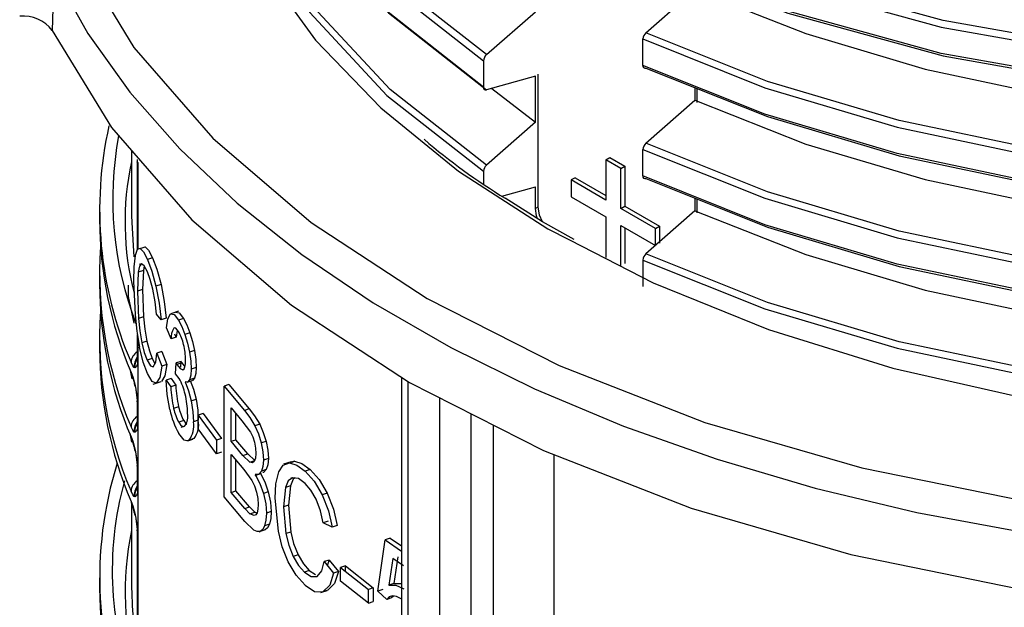
# Model space of a CAD drawing. Units: millimetres. Extents: x 5 to 292, y 2 to 415.
# Drawn here: x 103 to 111, y 196 to 201 of the extents above; entities that cross this region are included whole.
import ezdxf

# ---------------------------------------------------------------- set-up
doc = ezdxf.new("R2010")
doc.units = ezdxf.units.MM

msp = doc.modelspace()

# ---------------------------------------------------------------- linework, layer by layer
for p, q in [((103.0507, 201.5074), (103.0345, 200.9997)), ((108.3004, 200.9789), (108.7357, 201.3604)), ((106.8862, 200.7857), (107.3214, 201.1654)), ((108.2738, 200.6901), (108.2738, 200.924)), ((106.8596, 200.7309), (106.8596, 200.497)), ((107.3421, 200.613), (107.3421, 199.4343)), ((107.3214, 200.5938), (106.8862, 200.4728)), ((107.3214, 200.1855), (107.3214, 200.5938)), ((106.9344, 200.4862), (107.3214, 200.1855)), ((108.7357, 200.4922), (108.7357, 200.3806)), ((108.7563, 200.3617), (108.7563, 200.4839)), ((108.3004, 199.9991), (108.7357, 200.3806)), ((107.3214, 200.1855), (106.8862, 199.8058)), ((103.7389, 199.9334), (103.7389, 199.3602)), ((108.2738, 199.7103), (108.2738, 199.9441)), ((103.7892, 199.8381), (103.7892, 199.0572)), ((103.7912, 199.8223), (103.7893, 199.8335)), ((103.7927, 199.8288), (103.7927, 199.0586)), ((107.9459, 199.8518), (107.9813, 199.8723)), ((108.0771, 199.7761), (107.9459, 199.8518)), ((107.9459, 199.8518), (107.9459, 199.4963)), ((107.9813, 199.8723), (108.1125, 199.7965)), ((106.8596, 199.751), (106.8596, 199.6385)), ((108.0771, 199.7761), (108.1125, 199.7965)), ((108.0771, 199.4205), (108.0771, 199.7761)), ((108.1125, 199.7965), (108.1125, 199.4409)), ((107.6734, 199.6944), (107.638, 199.674)), ((107.638, 199.674), (107.638, 199.5243)), ((107.9459, 199.4963), (107.638, 199.674)), ((107.6734, 199.6944), (107.9459, 199.5371)), ((107.0227, 199.5309), (107.3214, 199.6139)), ((107.3214, 199.4223), (107.3214, 199.6139)), ((107.638, 199.5243), (107.9459, 199.3465)), ((108.7357, 199.5123), (108.7357, 199.4007)), ((108.7563, 199.3818), (108.7563, 199.5041)), ((103.4543, 199.4122), (103.4543, 199.3224)), ((107.3421, 199.4343), (107.3214, 199.4223)), ((108.0771, 199.4205), (108.1125, 199.4409)), ((108.385, 199.2428), (108.0771, 199.4205)), ((108.1125, 199.4409), (108.4204, 199.2632)), ((108.7357, 199.4007), (108.3004, 199.0192)), ((107.9459, 199.3465), (107.9459, 198.9883)), ((107.4305, 199.2405), (107.6221, 199.1422)), ((108.0771, 198.9126), (108.0771, 199.2708)), ((108.0771, 199.2708), (108.385, 199.093)), ((108.1125, 199.2504), (108.1125, 198.933)), ((108.385, 199.2428), (108.4204, 199.2632)), ((108.385, 199.093), (108.385, 199.2428)), ((108.4204, 199.2632), (108.4204, 199.1135)), ((103.8135, 199.0666), (103.8587, 199.0817)), ((103.8468, 199.0771), (103.8587, 199.0817)), ((103.9246, 198.9844), (103.8797, 198.9694)), ((108.2738, 198.9643), (108.2738, 198.7304)), ((103.843, 198.8706), (103.7976, 198.8555)), ((103.8258, 198.9306), (103.8065, 198.9242)), ((103.843, 198.8706), (103.8352, 198.703)), ((103.8512, 198.9118), (103.843, 198.8706)), ((103.4543, 198.8407), (103.4543, 198.7508)), ((103.7566, 198.7765), (103.7692, 198.4794)), ((103.7976, 198.8555), (103.7898, 198.6879)), ((103.8352, 198.703), (103.7898, 198.6879)), ((103.7898, 198.6879), (103.7991, 198.4453)), ((103.8352, 198.703), (103.8444, 198.4604)), ((103.9996, 198.7487), (103.9549, 198.7338)), ((104.1556, 198.5111), (104.0876, 198.4884)), ((103.8444, 198.4604), (103.7991, 198.4453)), ((104.0003, 198.4336), (103.9588, 198.4856)), ((104.0448, 198.4484), (104.0003, 198.4336)), ((104.1987, 198.4456), (104.1546, 198.4309)), ((104.0904, 198.2652), (104.048, 198.3628)), ((104.1221, 198.3632), (104.1121, 198.3599)), ((103.4543, 198.2691), (103.4543, 198.1793)), ((103.7892, 198.3049), (103.7892, 198.0825)), ((103.7927, 198.2832), (103.7927, 198.0494)), ((103.8744, 198.246), (103.8292, 198.2309)), ((104.1347, 198.2799), (104.0904, 198.2652)), ((104.1347, 198.2799), (104.1222, 198.3086)), ((104.2553, 198.3187), (104.2113, 198.3041)), ((104.296, 198.1615), (104.2521, 198.1469)), ((103.921, 198.0904), (103.876, 198.0754)), ((103.921, 198.0904), (103.9461, 198.0476)), ((104.0081, 198.1534), (103.9635, 198.1386)), ((103.9635, 198.1386), (104.0059, 198.0226)), ((104.0081, 198.1534), (104.0504, 198.0374)), ((103.7233, 198.0003), (103.7412, 197.9113)), ((103.7693, 198.0089), (103.7613, 198.011)), ((103.7927, 198.0494), (103.7927, 197.7069)), ((104.0504, 198.0374), (104.0059, 198.0226)), ((104.1286, 197.9545), (104.1336, 198.0517)), ((104.1777, 198.0664), (104.1336, 198.0517)), ((104.1336, 198.0517), (104.1408, 198.0382)), ((104.1849, 198.0529), (104.1408, 198.0382)), ((104.1752, 198.016), (104.1777, 198.0664)), ((104.1777, 198.0664), (104.1849, 198.0529)), ((104.1849, 198.0529), (104.2121, 198.0176)), ((104.3106, 198.0129), (104.2668, 197.9983)), ((104.0882, 197.914), (104.0438, 197.8992)), ((104.0438, 197.8992), (104.0861, 197.839)), ((104.0882, 197.914), (104.1304, 197.8537)), ((104.1604, 197.9147), (104.1286, 197.9545)), ((104.2969, 197.9183), (104.253, 197.9037)), ((106.1313, 197.9261), (106.1313, 185.7487)), ((103.7613, 197.8847), (103.7693, 197.8507)), ((103.7619, 197.8703), (103.7682, 197.8427)), ((103.7717, 197.837), (103.7887, 197.7208)), ((103.9284, 197.863), (104.0004, 197.887)), ((104.1304, 197.8537), (104.0861, 197.839)), ((104.2329, 197.8816), (104.2769, 197.8963)), ((104.6024, 197.8603), (104.5589, 197.8458)), ((104.5589, 197.8458), (104.7387, 197.6297)), ((104.5589, 196.866), (104.5589, 197.8458)), ((104.6024, 197.8603), (104.782, 197.6441)), ((106.1899, 197.8877), (106.1899, 185.6673)), ((104.2668, 197.7162), (104.3106, 197.7309)), ((106.4732, 185.5037), (106.4732, 197.7417)), ((103.7892, 197.7151), (103.7892, 197.5109)), ((103.7927, 197.7058), (103.7927, 197.7069)), ((103.7927, 197.7058), (103.7927, 197.4779)), ((104.1557, 197.6618), (104.1115, 197.647)), ((104.6208, 197.6535), (104.7174, 197.5386)), ((104.6208, 197.3574), (104.6208, 197.6535)), ((104.782, 197.6441), (104.7387, 197.6297)), ((104.374, 197.6045), (104.3303, 197.5899)), ((104.3303, 197.5899), (104.4926, 197.3664)), ((104.3303, 197.4689), (104.3303, 197.5899)), ((104.374, 197.6045), (104.5361, 197.3809)), ((104.6643, 197.3718), (104.6643, 197.6018)), ((106.7511, 185.5009), (106.7511, 197.6006)), ((103.7927, 197.4779), (103.7927, 197.1353)), ((104.2007, 197.5406), (104.1566, 197.5259)), ((104.1787, 197.4816), (104.2078, 197.4913)), ((104.3302, 197.5435), (104.2864, 197.5289)), ((104.4926, 197.2454), (104.3303, 197.4689)), ((104.7174, 197.5386), (104.7934, 197.4378)), ((104.8747, 197.5099), (104.8313, 197.4954)), ((106.9471, 187.2545), (106.9471, 197.5011)), ((103.7233, 197.4287), (103.7389, 197.3513)), ((103.7693, 197.4373), (103.7613, 197.4395)), ((104.237, 197.3623), (104.2809, 197.3769)), ((104.2923, 197.3835), (104.2484, 197.3689)), ((104.2923, 197.3835), (104.2803, 197.3786)), ((104.5361, 197.3809), (104.4926, 197.3664)), ((103.7613, 197.3132), (103.7693, 197.2791)), ((103.7619, 197.2987), (103.7682, 197.2711)), ((104.4926, 197.3664), (104.4926, 197.2454)), ((104.6208, 197.3574), (104.6643, 197.3718)), ((104.7255, 197.2331), (104.6208, 197.3574)), ((104.7689, 197.2476), (104.6643, 197.3718)), ((104.9309, 197.3572), (104.8875, 197.3428)), ((103.7717, 197.2655), (103.7887, 197.1492)), ((104.5361, 197.2599), (104.4926, 197.2454)), ((104.6208, 197.2417), (104.7329, 197.1089)), ((104.6208, 196.9049), (104.6208, 197.2417)), ((104.7255, 197.2331), (104.7689, 197.2476)), ((104.7886, 197.1722), (104.7255, 197.2331)), ((104.832, 197.1866), (104.7689, 197.2476)), ((104.9516, 197.206), (104.9083, 197.1916)), ((107.4827, 197.2398), (107.4827, 193.8869)), ((103.7892, 197.1435), (103.7892, 196.9393)), ((103.7927, 197.1342), (103.7927, 197.1353)), ((103.7927, 197.1342), (103.7927, 196.9063)), ((104.6643, 196.9194), (104.6643, 197.1902)), ((104.7886, 197.1722), (104.832, 197.1866)), ((105.1538, 197.1764), (105.0869, 197.1541)), ((105.182, 197.1804), (105.1387, 197.166)), ((105.1557, 197.171), (105.182, 197.1804)), ((104.7329, 197.1089), (104.8062, 197.0092)), ((104.8337, 197.0553), (104.8919, 197.0746)), ((104.9334, 197.1071), (104.8901, 197.0926)), ((105.1654, 197.0348), (105.1507, 197.0299)), ((105.3222, 197.1079), (105.2789, 197.0935)), ((105.104, 196.9486), (105.0866, 196.7778)), ((105.1473, 196.9631), (105.104, 196.9486)), ((105.1473, 196.9631), (105.1299, 196.7922)), ((103.7693, 196.8657), (103.7613, 196.8679)), ((103.7927, 196.9063), (103.7927, 196.5637)), ((104.7417, 196.6463), (104.5589, 196.866)), ((104.6208, 196.9049), (104.6643, 196.9194)), ((104.7417, 196.7619), (104.6208, 196.9049)), ((104.7851, 196.7764), (104.6643, 196.9194)), ((104.9512, 196.9096), (104.9079, 196.8952)), ((105.0402, 196.5607), (105.0114, 196.8525)), ((105.4736, 196.8977), (105.4302, 196.8832)), ((103.7389, 196.796), (103.7389, 196.0941)), ((104.7417, 196.7619), (104.7851, 196.7764)), ((104.7869, 196.7153), (104.7417, 196.7619)), ((104.8302, 196.7297), (104.7851, 196.7764)), ((105.1299, 196.7922), (105.0866, 196.7778)), ((105.0866, 196.7778), (105.1072, 196.539)), ((105.1299, 196.7922), (105.1505, 196.5534)), ((103.7613, 196.7416), (103.7693, 196.7075)), ((103.7619, 196.7271), (103.7682, 196.6995)), ((103.7717, 196.6939), (103.7887, 196.5776)), ((104.7869, 196.7153), (104.8302, 196.7297)), ((104.8258, 196.6985), (104.7869, 196.7153)), ((104.8495, 196.7214), (104.8302, 196.7297)), ((104.9773, 196.7338), (104.934, 196.7193)), ((104.8229, 196.5709), (104.7417, 196.6463)), ((104.9614, 196.6222), (104.9181, 196.6078)), ((105.4812, 196.6507), (105.4378, 196.6362)), ((105.5184, 196.5973), (105.4378, 196.6362)), ((105.5619, 196.6118), (105.5184, 196.5973)), ((103.7892, 196.5719), (103.7892, 194.8163)), ((103.7927, 196.5626), (103.7927, 196.5637)), ((103.7927, 196.5626), (103.7927, 194.7833)), ((104.8693, 196.5546), (104.8796, 196.5581)), ((104.923, 196.5725), (104.8796, 196.5581)), ((105.1505, 196.5534), (105.1072, 196.539)), ((105.922, 196.0295), (105.9886, 196.4837)), ((106.0323, 196.4983), (105.9886, 196.4837)), ((105.9886, 196.4837), (106.1313, 196.3845)), ((106.0323, 196.4983), (106.1313, 196.4295)), ((105.2161, 196.3508), (105.1728, 196.3364)), ((106.1008, 196.3339), (106.0631, 196.0976)), ((105.4904, 196.3052), (105.447, 196.2907)), ((105.447, 196.2907), (105.5291, 196.1879)), ((105.4767, 196.2536), (105.4904, 196.3052)), ((105.4904, 196.3052), (105.5725, 196.2024)), ((105.6354, 196.2544), (105.5919, 196.2399)), ((105.5919, 196.2399), (105.8384, 196.0444)), ((105.5919, 196.1189), (105.5919, 196.2399)), ((105.6354, 196.2054), (105.6354, 196.2544)), ((105.6354, 196.2544), (105.882, 196.0589)), ((106.057, 196.3193), (106.0193, 196.083)), ((106.1514, 196.2543), (106.057, 196.3193)), ((105.3146, 196.2126), (105.2712, 196.1982)), ((105.3146, 196.2126), (105.3706, 196.1758)), ((105.5725, 196.2024), (105.5291, 196.1879)), ((103.4543, 196.1461), (103.4543, 196.0562)), ((105.8384, 195.9234), (105.5919, 196.1189)), ((106.0631, 196.0976), (106.0193, 196.083)), ((105.4166, 196.0168), (105.4746, 196.0361)), ((105.4795, 196.0379), (105.4361, 196.0234)), ((105.882, 196.0589), (105.8384, 196.0444)), ((105.8384, 195.9234), (105.8384, 196.0444)), ((105.882, 196.0589), (105.882, 195.938)), ((105.9657, 196.0441), (105.922, 196.0295)), ((106.0013, 195.9564), (105.922, 196.0295)), ((106.0603, 195.9859), (106.0451, 195.971)), ((105.8384, 195.9234), (105.882, 195.938)), ((106.0451, 195.971), (106.0013, 195.9564))]:
    msp.add_line(p, q)
at = {"flags": 128}
for points in [[(125.4443, 207.0172), (125.4575, 206.6639), (125.265, 205.7566), (124.8497, 204.8751), (124.2206, 204.0381), (123.3914, 203.2632), (122.38, 202.5667), (121.2084, 201.9632), (119.9019, 201.4652), (118.4887, 201.0831), (116.9996, 200.8245), (115.4666, 200.6947), (113.9232, 200.696), (112.4026, 200.8277), (110.9377, 201.0866), (109.5604, 201.4665), (108.3004, 201.9588)], [(108.2738, 201.9038), (109.5381, 201.4094), (110.9202, 201.0278), (112.3902, 200.7676), (113.9163, 200.6351), (115.4654, 200.6335), (117.0039, 200.7634), (118.4986, 201.0226), (119.9171, 201.4058), (121.2286, 201.9053), (122.4047, 202.5108), (123.42, 203.2096), (124.2526, 203.9871), (124.8842, 204.827), (125.3013, 205.7116), (125.4949, 206.6222), (125.4842, 206.907)], [(125.4855, 206.6397), (125.4949, 206.3883), (125.3013, 205.4778), (124.8842, 204.5932), (124.2526, 203.7533), (123.42, 202.9758), (122.4047, 202.277), (121.2286, 201.6715), (119.9171, 201.172), (118.4986, 200.7887), (117.0039, 200.5296), (115.4654, 200.3997), (113.9163, 200.4012), (112.3902, 200.5338), (110.9202, 200.7939), (109.5381, 201.1756), (108.2738, 201.67)], [(125.4571, 205.9825), (125.4157, 205.364), (125.1951, 204.5866), (124.8102, 203.8314), (124.2671, 203.1102), (123.5745, 202.4343), (122.7437, 201.8144), (121.788, 201.2599), (120.7227, 200.7796), (119.565, 200.3809), (118.3335, 200.0698), (117.0481, 199.851), (115.7294, 199.7278), (114.3986, 199.7017), (113.0771, 199.773), (111.7863, 199.9401), (110.5468, 200.2), (109.3785, 200.5483), (108.3004, 200.9789)], [(108.2738, 200.924), (109.3556, 200.4914), (110.5279, 200.1416), (111.7719, 199.8805), (113.0674, 199.7125), (114.3937, 199.6407), (115.7294, 199.6665), (117.053, 199.7899), (118.3433, 200.0093), (119.5794, 200.3213), (120.7415, 200.7213), (121.8108, 201.2032), (122.7702, 201.7595), (123.6043, 202.3816), (124.2996, 203.0598), (124.8448, 203.7835), (125.2313, 204.5415), (125.4529, 205.3217), (125.4935, 205.9277)], [(125.496, 205.7303), (125.4529, 205.0878), (125.2313, 204.3076), (124.8448, 203.5497), (124.2996, 202.826), (123.6043, 202.1478), (122.7702, 201.5257), (121.8108, 200.9693), (120.7415, 200.4875), (119.5794, 200.0875), (118.3433, 199.7754), (117.053, 199.5561), (115.7294, 199.4327), (114.3937, 199.4068), (113.0674, 199.4786), (111.7719, 199.6466), (110.5279, 199.9078), (109.3556, 200.2576), (108.2738, 200.6901)], [(125.4571, 205.0029), (125.4157, 204.3842), (125.1951, 203.6067), (124.8102, 202.8515), (124.2671, 202.1303), (123.5745, 201.4545), (122.7437, 200.8345), (121.788, 200.2801), (120.7227, 199.7998), (119.565, 199.401), (118.3335, 199.0899), (117.0481, 198.8712), (115.7294, 198.7479), (114.3986, 198.7219), (113.0771, 198.7931), (111.7863, 198.9602), (110.5468, 199.2202), (109.3785, 199.5684), (108.3004, 199.9991)], [(108.2738, 199.9441), (109.3556, 199.5116), (110.5279, 199.1618), (111.7719, 198.9006), (113.0674, 198.7326), (114.3937, 198.6608), (115.7294, 198.6867), (117.053, 198.8101), (118.3433, 199.0294), (119.5794, 199.3415), (120.7415, 199.7414), (121.8108, 200.2233), (122.7702, 200.7796), (123.6043, 201.4017), (124.2996, 202.0799), (124.8448, 202.8037), (125.2313, 203.5616), (125.4529, 204.3418), (125.4936, 204.9482)], [(125.496, 204.7505), (125.4529, 204.108), (125.2313, 203.3278), (124.8448, 202.5699), (124.2996, 201.8461), (123.6043, 201.1679), (122.7702, 200.5458), (121.8108, 199.9895), (120.7415, 199.5076), (119.5794, 199.1076), (118.3433, 198.7956), (117.053, 198.5763), (115.7294, 198.4528), (114.3937, 198.427), (113.0674, 198.4988), (111.7719, 198.6668), (110.5279, 198.928), (109.3556, 199.2778), (108.2738, 199.7103)], [(104.4283, 204.4789), (104.3646, 204.2545), (104.304, 203.5682), (104.376, 202.8828), (104.5797, 202.2063), (104.9127, 201.5465), (105.3706, 200.9128), (105.9478, 200.3123), (106.6374, 199.7525), (107.4305, 199.2405)], [(104.4665, 204.461), (104.5236, 203.79), (104.8081, 202.9607), (105.2996, 202.1635), (105.9881, 201.415), (106.8596, 200.7309)], [(106.8862, 200.7857), (106.0183, 201.4674), (105.3327, 202.2133), (104.8434, 203.0076), (104.5604, 203.8338), (104.5019, 204.5257)], [(106.8596, 200.497), (105.9881, 201.1811), (105.2996, 201.9296), (104.8081, 202.7269), (104.5236, 203.5561), (104.4637, 204.2604)], [(106.8862, 199.8058), (106.0316, 200.4754), (105.3529, 201.2071), (104.8635, 201.9863), (104.573, 202.797), (104.4984, 203.5149)], [(104.4609, 203.4736), (104.5363, 202.7528), (104.8283, 201.9391), (105.3199, 201.1572), (106.0015, 200.4228), (106.8596, 199.751)], [(108.3004, 201.6459), (109.5604, 201.1536), (110.9377, 200.7737), (112.4026, 200.5148), (113.9232, 200.3831), (115.4666, 200.3819), (116.9996, 200.5117), (118.4887, 200.7702), (119.9019, 201.1523), (121.2084, 201.6503), (122.38, 202.2538), (123.3914, 202.9503), (123.4148, 202.9722)], [(108.3004, 200.666), (109.3785, 200.2354), (110.5468, 199.8871), (111.7863, 199.6272), (113.0771, 199.4601), (114.3986, 199.3889), (115.7294, 199.4149), (117.0481, 199.5381), (118.3335, 199.7569), (119.565, 200.068), (120.7227, 200.4667), (121.788, 200.947), (122.7437, 201.5015), (123.5745, 202.1214), (123.5925, 202.1389)], [(108.7357, 201.3604), (109.7177, 200.9724), (110.7786, 200.6567), (111.9023, 200.4182), (113.0722, 200.261), (114.2705, 200.1875), (115.4795, 200.1993), (116.681, 200.2963), (117.857, 200.4775), (118.9899, 200.7404), (120.0628, 201.0814), (121.0595, 201.4956), (121.9651, 201.9771)], [(103.2431, 201.6962), (103.7593, 200.8475), (104.459, 200.0435), (105.3305, 199.2978), (106.3597, 198.6223), (107.5298, 198.0281), (108.8216, 197.525), (110.2142, 197.1211), (111.6844, 196.8232)], [(103.0507, 201.5074), (103.351, 200.9718), (103.7233, 200.4516), (104.1653, 199.9498), (104.6744, 199.4697), (105.2472, 199.0142), (105.8804, 198.586), (106.5699, 198.188), (107.3115, 197.8225), (108.1006, 197.4918), (108.9323, 197.1979), (109.8014, 196.9427), (110.7026, 196.7278), (111.6304, 196.5545)], [(106.0087, 201.1649), (106.0183, 201.1545), (106.8862, 200.4728)], [(108.3004, 199.6862), (109.3785, 199.2555), (110.5468, 198.9073), (111.7863, 198.6474), (113.0771, 198.4803), (114.3986, 198.409), (115.7294, 198.4351), (117.0481, 198.5583), (118.3335, 198.7771), (119.565, 199.0882), (120.7227, 199.4869), (121.788, 199.9672), (122.7437, 200.5216), (123.5745, 201.1416), (123.5924, 201.1591)], [(103.0345, 200.9997), (103.5605, 200.138), (104.2721, 199.3219), (105.1579, 198.5648), (106.2034, 197.8788), (107.3916, 197.2753), (108.7031, 196.7639), (110.1168, 196.3531), (111.6095, 196.0495)], [(108.7357, 200.3806), (109.7177, 199.9925), (110.7786, 199.6768), (111.9023, 199.4384), (113.0722, 199.2811), (114.2705, 199.2077), (115.4795, 199.2194), (116.681, 199.3165), (117.857, 199.4977), (118.9899, 199.7606), (120.0628, 200.1015), (121.0595, 200.5157), (121.9651, 200.9972)], [(108.7357, 199.4007), (109.7177, 199.0127), (110.7786, 198.697), (111.9023, 198.4585), (113.0722, 198.3013), (114.2705, 198.2278), (115.4795, 198.2396), (116.681, 198.3366), (117.857, 198.5178), (118.9899, 198.7807), (120.0628, 199.1217), (121.0595, 199.5359), (121.9651, 200.0174)], [(103.7927, 199.8288), (103.7926, 199.8256), (103.7923, 199.8232), (103.7918, 199.822), (103.7912, 199.8223)], [(107.6221, 199.1422), (108.3642, 198.7611), (109.3887, 198.348), (110.4893, 198.007), (111.6514, 197.7425), (112.86, 197.5581), (114.0966, 197.4566), (115.3454, 197.4391), (116.5901, 197.5061), (117.8117, 197.6565), (118.9945, 197.8881), (120.1234, 198.1983), (121.1807, 198.5822), (122.1532, 199.0347), (123.0282, 199.5502), (123.4288, 199.8494)], [(122.7469, 199.8567), (121.7912, 199.3019), (120.726, 198.8212), (119.5682, 198.4221), (118.3365, 198.1107), (117.0508, 197.8917), (115.7317, 197.7682), (114.4005, 197.742), (113.0787, 197.8132), (111.7874, 197.9802), (110.5475, 198.2401), (109.3789, 198.5884), (108.3004, 199.0192)], [(108.2738, 198.9643), (109.3561, 198.5316), (110.5289, 198.1817), (111.7734, 197.9205), (113.0695, 197.7526), (114.3964, 197.6809), (115.7326, 197.707), (117.0567, 197.8307), (118.3474, 198.0504), (119.5838, 198.3629), (120.746, 198.7634), (121.8153, 199.2458), (122.7746, 199.8027)], [(107.6645, 199.1465), (107.3846, 199.3016), (107.0533, 199.5115)], [(107.3382, 199.3309), (107.3303, 199.3559), (107.3214, 199.4223)], [(107.3421, 199.4343), (107.3529, 199.3656), (107.3792, 199.305)], [(103.7389, 199.3602), (103.7394, 199.2965), (103.757, 198.9916)], [(103.8135, 199.0666), (103.7882, 199.0569), (103.7708, 199.0043)], [(103.8135, 199.0666), (103.8446, 199.0357), (103.8797, 198.9694)], [(103.8587, 199.0817), (103.8897, 199.0507), (103.9246, 198.9844)], [(103.7708, 199.0043), (103.7598, 198.9043), (103.7566, 198.7765)], [(103.8797, 198.9694), (103.9185, 198.8671), (103.9549, 198.7338)], [(103.9246, 198.9844), (103.9633, 198.8821), (103.9996, 198.7487)], [(103.8258, 198.9305), (103.8084, 198.9092), (103.7976, 198.8555)], [(103.8789, 198.8603), (103.8505, 198.9131), (103.8258, 198.9305)], [(103.9277, 198.7051), (103.9043, 198.7929), (103.8789, 198.8603)], [(103.7086, 198.7429), (103.7095, 198.6404), (103.7572, 198.4037)], [(103.9588, 198.4856), (103.9469, 198.5947), (103.9277, 198.7051)], [(103.9549, 198.7338), (103.9832, 198.583), (104.0003, 198.4336)], [(103.9996, 198.7487), (104.0278, 198.5978), (104.0448, 198.4484)], [(103.7692, 198.4794), (103.7844, 198.3341), (103.8076, 198.1916)], [(103.7991, 198.4453), (103.8108, 198.3368), (103.8292, 198.2309)], [(103.8444, 198.4604), (103.8561, 198.3519), (103.8744, 198.246)], [(104.048, 198.3628), (104.0596, 198.4434), (104.0832, 198.4864)], [(104.0832, 198.4864), (104.1159, 198.4803), (104.1546, 198.4309)], [(104.1275, 198.5011), (104.1601, 198.495), (104.1987, 198.4456)], [(104.1546, 198.4309), (104.1836, 198.3748), (104.2113, 198.3041)], [(104.1987, 198.4456), (104.2276, 198.3895), (104.2553, 198.3187)], [(104.1556, 198.3303), (104.1319, 198.3594), (104.1213, 198.3635), (104.1121, 198.3599)], [(104.1433, 198.3454), (104.1414, 198.339), (104.1347, 198.2799)], [(103.8744, 198.246), (103.8963, 198.159), (103.921, 198.0904)], [(104.2113, 198.3041), (104.2344, 198.2279), (104.2521, 198.1469)], [(104.2553, 198.3187), (104.2784, 198.2425), (104.296, 198.1615)], [(103.8791, 197.9575), (103.841, 198.0595), (103.8076, 198.1916)], [(103.8292, 198.2309), (103.8512, 198.1439), (103.876, 198.0754)], [(104.296, 198.1615), (104.3069, 198.0836), (104.3106, 198.0129)], [(103.7912, 198.0667), (103.7911, 198.0667), (103.7889, 198.0741), (103.7888, 198.0752), (103.7935, 198.0938)], [(103.7892, 198.0825), (103.7893, 198.0788), (103.7912, 198.0667)], [(103.876, 198.0754), (103.905, 198.0262), (103.9313, 198.0181)], [(103.9313, 198.0181), (103.9523, 198.0598), (103.9635, 198.1386)], [(104.1933, 197.9921), (104.2043, 197.9986), (104.212, 198.0166), (104.2162, 198.044), (104.2174, 198.0774)], [(104.2521, 198.1469), (104.2631, 198.069), (104.2668, 197.9983)], [(103.7613, 198.011), (103.7481, 198.0273), (103.7333, 198.0582)], [(103.7927, 198.0494), (103.7824, 198.0217), (103.7693, 198.0089)], [(104.0059, 198.0226), (103.9884, 197.9229), (103.9579, 197.873)], [(104.0504, 198.0374), (104.033, 197.9378), (104.0026, 197.8879)], [(104.1408, 198.0382), (104.1681, 198.0029), (104.1933, 197.9921)], [(104.2668, 197.9983), (104.2634, 197.9429), (104.253, 197.9037)], [(104.3106, 198.0129), (104.3072, 197.9576), (104.2969, 197.9183)], [(103.7333, 197.9683), (103.7483, 197.9289), (103.7613, 197.8847)], [(103.7489, 197.9215), (103.7553, 197.8989), (103.7594, 197.8841)], [(103.9579, 197.873), (103.92, 197.8877), (103.8791, 197.9575)], [(104.0777, 197.6385), (104.0538, 197.7727), (104.0438, 197.8992)], [(104.253, 197.9037), (104.2354, 197.8827), (104.2129, 197.8833)], [(104.2569, 197.8979), (104.2868, 197.8207), (104.3106, 197.7309)], [(104.2969, 197.9183), (104.2793, 197.8973), (104.2765, 197.8974)], [(103.7613, 197.8847), (103.7607, 197.8754), (103.7619, 197.8703)], [(103.7693, 197.8507), (103.7679, 197.8451), (103.7682, 197.8428)], [(103.7693, 197.8507), (103.7821, 197.782), (103.7927, 197.7069)], [(104.2129, 197.8833), (104.2429, 197.8061), (104.2668, 197.7162)], [(104.3106, 197.7309), (104.3258, 197.6327), (104.3302, 197.5435)], [(103.7912, 197.6993), (103.7893, 197.7114), (103.7892, 197.7151)], [(103.7927, 197.7058), (103.7926, 197.7026), (103.7923, 197.7002), (103.7918, 197.699), (103.7912, 197.6993)], [(104.2668, 197.7162), (104.2819, 197.618), (104.2864, 197.5289)], [(104.782, 197.6441), (104.8293, 197.5841), (104.8747, 197.5099)], [(104.7387, 197.6297), (104.786, 197.5696), (104.8313, 197.4954)], [(103.7613, 197.4395), (103.7481, 197.4557), (103.7333, 197.4866)], [(103.7927, 197.4779), (103.7824, 197.4501), (103.7693, 197.4373)], [(103.7912, 197.4951), (103.7911, 197.4951), (103.7889, 197.5025), (103.7888, 197.5036), (103.7935, 197.5222)], [(103.7892, 197.5109), (103.7893, 197.5073), (103.7912, 197.4951)], [(104.1566, 197.5259), (104.1719, 197.5042), (104.1865, 197.4918), (104.1998, 197.4888), (104.2117, 197.4954)], [(104.2007, 197.5406), (104.216, 197.5189), (104.228, 197.5086)], [(104.8313, 197.4954), (104.8634, 197.4223), (104.8875, 197.3428)], [(104.8747, 197.5099), (104.9068, 197.4367), (104.9309, 197.3572)], [(103.7333, 197.3968), (103.7483, 197.3573), (103.7613, 197.3132)], [(104.2484, 197.3689), (104.2282, 197.3606), (104.2055, 197.3683), (104.1564, 197.4268)], [(104.7934, 197.4378), (104.8133, 197.3959), (104.828, 197.3485)], [(103.7613, 197.3132), (103.7607, 197.3038), (103.7619, 197.2987)], [(104.828, 197.3485), (104.8374, 197.2977), (104.8404, 197.2495)], [(104.8875, 197.3428), (104.903, 197.2632), (104.9083, 197.1916)], [(104.9309, 197.3572), (104.9462, 197.2783), (104.9516, 197.206)], [(103.7693, 197.2791), (103.7679, 197.2735), (103.7682, 197.2713)], [(103.7693, 197.2791), (103.7821, 197.2104), (103.7927, 197.1353)], [(104.8404, 197.2495), (104.8375, 197.2081), (104.8271, 197.1786)], [(104.9516, 197.206), (104.9471, 197.1496), (104.9334, 197.1071)], [(103.7912, 197.1277), (103.7893, 197.1398), (103.7892, 197.1435)], [(103.7927, 197.1342), (103.7926, 197.131), (103.7923, 197.1286), (103.7918, 197.1274), (103.7912, 197.1277)], [(104.8271, 197.1786), (104.8102, 197.1669), (104.7886, 197.1722)], [(104.9083, 197.1916), (104.9038, 197.1352), (104.8901, 197.0926)], [(105.0439, 197.0863), (105.0828, 197.1459), (105.1387, 197.166)], [(105.1387, 197.166), (105.2055, 197.147), (105.2789, 197.0935)], [(105.182, 197.1804), (105.2488, 197.1614), (105.3222, 197.1079)], [(104.8901, 197.0926), (104.8664, 197.0667), (104.8355, 197.0624)], [(104.8355, 197.0624), (104.8758, 196.9844), (104.9079, 196.8952)], [(104.8789, 197.0768), (104.9191, 196.9989), (104.9512, 196.9096)], [(104.9334, 197.1071), (104.9097, 197.0812), (104.9031, 197.0802)], [(105.0114, 196.8525), (105.0188, 196.9814), (105.0439, 197.0863)], [(105.1655, 197.0347), (105.1274, 197.0063), (105.104, 196.9486)], [(105.1882, 197.0338), (105.1707, 197.0207), (105.1473, 196.9631)], [(105.2773, 196.984), (105.2179, 197.0267), (105.1655, 197.0347)], [(105.2789, 197.0935), (105.3582, 197.0041), (105.4302, 196.8832)], [(105.3222, 197.1079), (105.4016, 197.0185), (105.4736, 196.8977)], [(103.7912, 196.9236), (103.7911, 196.9235), (103.7889, 196.9309), (103.7888, 196.932), (103.7935, 196.9506)], [(103.7892, 196.9393), (103.7893, 196.9357), (103.7912, 196.9236)], [(104.8062, 197.0092), (104.8294, 196.9614), (104.8471, 196.9073)], [(105.3762, 196.8456), (105.3293, 196.9252), (105.2773, 196.984)], [(103.7613, 196.8679), (103.7481, 196.8841), (103.7333, 196.915)], [(103.7927, 196.9063), (103.7824, 196.8785), (103.7693, 196.8657)], [(104.8471, 196.9073), (104.8584, 196.8506), (104.862, 196.7962)], [(104.9079, 196.8952), (104.9278, 196.8036), (104.934, 196.7193)], [(104.9512, 196.9096), (104.9711, 196.818), (104.9773, 196.7338)], [(105.4302, 196.8832), (105.4855, 196.7408), (105.5184, 196.5973)], [(105.4736, 196.8977), (105.529, 196.7552), (105.5619, 196.6118)], [(103.7333, 196.8252), (103.7483, 196.7858), (103.7613, 196.7416)], [(104.862, 196.7962), (104.8595, 196.7556), (104.8516, 196.7248)], [(105.4378, 196.6362), (105.4145, 196.741), (105.3762, 196.8456)], [(103.7619, 196.7272), (103.7607, 196.7322), (103.7613, 196.7416)], [(103.7693, 196.7075), (103.7679, 196.7019), (103.7682, 196.6997)], [(103.7693, 196.7075), (103.7821, 196.6388), (103.7927, 196.5637)], [(104.8516, 196.7248), (104.8403, 196.7059), (104.8258, 196.6985)], [(104.934, 196.7193), (104.93, 196.6574), (104.9181, 196.6078)], [(104.9773, 196.7338), (104.9733, 196.6718), (104.9614, 196.6222)], [(104.9181, 196.6078), (104.9018, 196.5757), (104.8796, 196.5581)], [(104.9614, 196.6222), (104.9451, 196.5903), (104.923, 196.5725)], [(103.7912, 196.5561), (103.7893, 196.5682), (103.7892, 196.5719)], [(103.7927, 196.5626), (103.7926, 196.5594), (103.7923, 196.557), (103.7918, 196.5558), (103.7912, 196.5561)], [(104.8796, 196.5581), (104.8533, 196.5574), (104.8229, 196.5709)], [(105.126, 196.2887), (105.0743, 196.4227), (105.0402, 196.5607)], [(105.1072, 196.539), (105.1326, 196.4359), (105.1728, 196.3364)], [(105.1505, 196.5534), (105.1759, 196.4503), (105.2161, 196.3508)], [(105.1728, 196.3364), (105.2195, 196.2579), (105.2712, 196.1982)], [(105.2161, 196.3508), (105.2628, 196.2723), (105.3146, 196.2126)], [(105.2777, 196.0813), (105.1978, 196.1696), (105.126, 196.2887)], [(105.3834, 196.1598), (105.4251, 196.2087), (105.447, 196.2907)], [(105.2712, 196.1982), (105.3309, 196.159), (105.3834, 196.1598)], [(105.5291, 196.1879), (105.4957, 196.0833), (105.4361, 196.0234)], [(105.5725, 196.2024), (105.5391, 196.0977), (105.4795, 196.0379)], [(105.2777, 196.0813), (105.3613, 196.0254), (105.4361, 196.0234)], [(106.0193, 196.083), (106.0817, 196.0832), (106.1526, 196.0499)], [(106.0631, 196.0976), (106.1256, 196.0978), (106.1313, 196.0951)], [(106.0536, 195.987), (106.0237, 195.9785), (106.0013, 195.9564)], [(106.1292, 195.9599), (106.0896, 195.9813), (106.0536, 195.987)]]:
    msp.add_lwpolyline(points, dxfattribs=at)
for centre, radius, start, end in [((102.7783, 200.8065), 0.321, 37.01743, 95.77584), ((108.3522, 200.9199), 0.0785, 131.27449, 177.02593), ((106.9376, 200.7268), 0.0781, 131.14526, 177.06341), ((108.2944, 200.6861), 0.021, 168.98699, 286.69618), ((106.8803, 200.493), 0.0211, 169.02207, 286.41983), ((106.8733, 199.409), 3.4182, 167.38684, 203.27802), ((106.629, 199.5054), 3.0577, 169.43356, 201.14862), ((109.8856, 204.1617), 5.4448, 229.2808, 238.65573), ((108.3522, 199.94), 0.0785, 131.26146, 177.03498), ((106.1763, 199.3015), 2.4963, 167.65827, 194.65444), ((103.9362, 199.849), 0.1474, 177.23942, 190.43355), ((106.9377, 199.747), 0.0782, 131.16225, 177.05042), ((108.2944, 199.7063), 0.021, 168.96812, 286.72656), ((106.9472, 199.3363), 3.4929, 180.2274, 203.05585), ((106.9148, 198.8461), 3.4598, 176.0978, 203.13725), ((108.3522, 198.9602), 0.0785, 131.25404, 177.0424), ((106.9472, 198.7647), 3.4929, 180.2274, 203.05585), ((106.9148, 198.2745), 3.4598, 176.0978, 203.13725), ((104.2368, 198.2814), 0.1473, 147.82484, 186.33236), ((103.7741, 198.1185), 0.4364, 12.73352, 29.04365), ((106.9472, 198.1931), 3.4929, 180.2274, 203.05585), ((103.6251, 198.0711), 0.5923, 0.61101, 14.03007), ((103.8484, 198.0506), 0.1154, 120.90621, 176.22965), ((103.8838, 198.024), 0.1232, 140.20964, 186.04416), ((103.8889, 198.0272), 0.121, 145.53568, 188.70592), ((103.6943, 198.0499), 0.0984, 359.7177, 9.83116), ((103.8099, 197.9679), 0.0766, 179.66709, 216.93007), ((103.7265, 197.6701), 0.4981, 12.13218, 29.40471), ((105.2149, 197.8905), 1.1299, 182.60994, 192.44085), ((105.2618, 197.9052), 1.1326, 182.60166, 192.40977), ((103.9363, 197.726), 0.1475, 177.24299, 190.42888), ((103.5058, 197.5995), 0.7291, 0.42823, 13.916), ((104.828, 197.7967), 0.7668, 191.90954, 208.84822), ((104.5543, 197.7432), 0.4531, 192.24707, 208.64434), ((104.5994, 197.7578), 0.454, 192.21298, 208.57821), ((103.8484, 197.479), 0.1153, 120.88642, 176.24944), ((104.0857, 197.5792), 0.1513, 326.34854, 9.78761), ((103.8838, 197.4524), 0.1232, 140.20964, 186.04416), ((103.889, 197.4556), 0.121, 145.5372, 188.7058), ((103.6943, 197.4783), 0.0984, 359.7203, 9.83123), ((104.0929, 197.4904), 0.1973, 321.99591, 11.26734), ((104.1366, 197.505), 0.1974, 322.03877, 11.26525), ((103.8099, 197.3963), 0.0766, 179.6678, 216.93293), ((102.4143, 196.9584), 1.3909, 14.6805, 16.34746), ((106.8779, 196.1433), 3.4226, 162.67194, 203.25382), ((103.9362, 197.1544), 0.1474, 177.23942, 190.43355), ((106.4844, 196.2154), 2.9175, 164.25722, 202.51135), ((103.8484, 196.9074), 0.1154, 120.90621, 176.22965), ((103.8831, 196.8811), 0.1225, 140.06437, 186.18774), ((103.8889, 196.8841), 0.121, 145.53568, 188.70592), ((103.6943, 196.9068), 0.0984, 359.7177, 9.83116), ((103.8099, 196.8247), 0.0766, 179.66709, 216.93007), ((102.5727, 196.4318), 1.2262, 14.26914, 16.41657), ((103.9363, 196.5828), 0.1475, 177.24299, 190.42888), ((106.3861, 196.0204), 2.7046, 168.31295, 196.22474), ((107.5186, 196.0954), 3.7797, 180.02101, 189.43971), ((106.9472, 196.0701), 3.4929, 180.2274, 203.05585)]:
    msp.add_arc(centre, radius, start, end)

doc.saveas('drawing.dxf')
